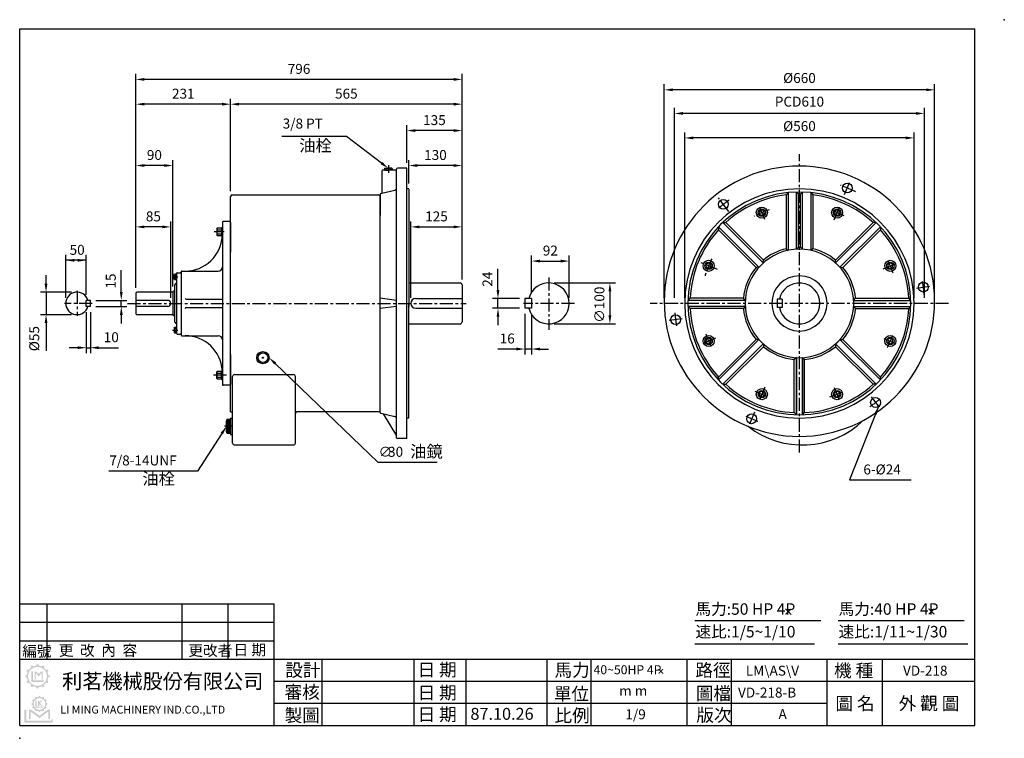
# Model space of a CAD drawing. Extents: x -4635 to -2232, y 3163 to 4918.
import ezdxf

# ---------------------------------------------------------------- set-up
doc = ezdxf.new("R2010")
doc.units = 0
doc.linetypes.add('CENTER', pattern=[50.8, 31.75, -6.35, 6.35, -6.35])
doc.layers.get('0').update_dxf_attribs({"linetype": 'CONTINUOUS'})
for name, color, linetype in [('BORDER', 5, 'CONTINUOUS'), ('CENTER', 2, 'CENTER'), ('DIM', 3, 'CONTINUOUS'), ('HACHURE', 1, 'CONTINUOUS'), ('MAIN', 7, 'CONTINUOUS'), ('TAB', 2, 'CONTINUOUS')]:
    doc.layers.add(name, color=color, linetype=linetype)
doc.styles.add('CH1', font='WS2.TTF')
doc.styles.add('CHINA', font='romanc.shx', dxfattribs={"bigfont": 'china.shx'})
doc.styles.add('CLARK', font='kaiu.ttf')
doc.styles.add('ROMANC', font='romanc')
doc.dimstyles.new('CHINA', dxfattribs={"dimtxt": 2.7, "dimasz": 2.3, "dimexe": 1.5, "dimexo": 1.5, "dimgap": 1.5, "dimtad": 1, "dimdec": 4, "dimlfac": -1, "dimzin": 9, "dimtxsty": 'CHINA', "dimcen": 0, "dimclrd": 256, "dimclre": 256, "dimclrt": 256, "dimazin": 3, "dimtfac": 1, "dimtdec": 3, "dimtofl": 0, "dimtmove": 0, "dimatfit": 3, "dimtolj": 1, "dimtzin": 9})

# ---------------------------------------------------------------- blocks, each defined once
blk = doc.blocks.new('UNF7-8')
at = {"layer": 'CENTER'}
blk.add_line((0, -2.6), (0, 15.2), dxfattribs=at)
at = {"layer": 'MAIN'}
for p, q in [((-17, 8), (-16, 9)), ((-17, 1), (17, 1)), ((-16, 9), (16, 9)), ((-13.5, 10), (13.5, 10)), ((-11.3, 0), (-11.3, 1)), ((-11.3, 0), (11.3, 0)), ((11.3, 0), (11.3, 1)), ((17, 8), (16, 9))]:
    blk.add_line(p, q, dxfattribs=at)
at = {"layer": 'MAIN', "color": 7}
for p, q in [((-17, 8), (-17, 1)), ((17, 8), (17, 1))]:
    blk.add_line(p, q, dxfattribs=at)
at = {"layer": 'MAIN'}
for centre, start, end in [((-13.5, 9), 90, 180), ((13.5, 9), 0, 90)]:
    blk.add_arc(centre, 1, start, end, dxfattribs=at)
at = {"layer": 'TAB', "color": 2}
for p, q in [((-15, 9), (-15, 1)), ((-13, 9), (-13, 1)), ((-11, 9), (-11, 1)), ((-9, 9), (-9, 1)), ((-7, 9), (-7, 1)), ((-5, 9), (-5, 1)), ((-3, 9), (-3, 1)), ((-1, 9), (-1, 1)), ((1, 9), (1, 1)), ((3, 9), (3, 1)), ((5, 9), (5, 1)), ((7, 9), (7, 1)), ((9, 9), (9, 1)), ((11, 9), (11, 1)), ((13, 9), (13, 1)), ((15, 9), (15, 1))]:
    blk.add_line(p, q, dxfattribs=at)

msp = doc.modelspace()

# ---------------------------------------------------------------- hatches: boundary and pattern name
at = {"layer": 'HACHURE'}
h = msp.add_hatch(color=256, dxfattribs=at)
edge = h.paths.add_edge_path(flags=16)
edge.add_arc((-4591.5, 3314.4), 23, 0, 360)
edge = h.paths.add_edge_path()
edge.add_line((-4567.1, 3331.5), (-4570.2, 3329.8))
edge.add_arc((-4591.5, 3314.4), 26.2, 35.7392, 54.2608)
edge.add_line((-4576.1, 3335.7), (-4574.4, 3338.8))
edge.add_arc((-4591.5, 3314.4), 29.7, 54.9379, 65.0621)
edge.add_line((-4578.9, 3341.4), (-4580.7, 3338.4))
edge.add_arc((-4591.5, 3314.4), 26.2, 65.7392, 84.2608)
edge.add_line((-4588.8, 3340.5), (-4588.8, 3344.1))
edge.add_arc((-4591.5, 3314.4), 29.7, 84.9379, 95.0621)
edge.add_line((-4594.1, 3344.1), (-4594.1, 3340.5))
edge.add_arc((-4591.5, 3314.4), 26.2, 95.7392, 114.2608)
edge.add_line((-4602.3, 3338.4), (-4604, 3341.4))
edge.add_arc((-4591.5, 3314.4), 29.7, 114.9379, 125.0621)
edge.add_line((-4608.6, 3338.8), (-4606.8, 3335.7))
edge.add_arc((-4591.5, 3314.4), 26.2, 125.7392, 144.2608)
edge.add_line((-4612.8, 3329.8), (-4615.8, 3331.5))
edge.add_arc((-4591.5, 3314.4), 29.7, 144.9379, 155.0621)
edge.add_line((-4618.4, 3327), (-4615.4, 3325.2))
edge.add_arc((-4591.5, 3314.4), 26.2, 155.7392, 174.2608)
edge.add_line((-4617.6, 3317.1), (-4621.1, 3317.1))
edge.add_arc((-4591.5, 3314.4), 29.7, 174.9379, 185.0621)
edge.add_line((-4621.1, 3311.8), (-4617.6, 3311.8))
edge.add_arc((-4591.5, 3314.4), 26.2, 185.7392, 204.2608)
edge.add_line((-4615.4, 3303.7), (-4618.4, 3301.9))
edge.add_arc((-4591.5, 3314.4), 29.7, 204.9379, 215.0621)
edge.add_line((-4615.8, 3297.3), (-4612.8, 3299.1))
edge.add_arc((-4591.5, 3314.4), 26.2, 215.7392, 234.2608)
edge.add_line((-4606.8, 3293.1), (-4608.6, 3290.1))
edge.add_arc((-4591.5, 3314.4), 29.7, 234.9379, 245.0621)
edge.add_line((-4604, 3287.5), (-4602.3, 3290.5))
edge.add_arc((-4591.5, 3314.4), 26.2, 245.7392, 264.2608)
edge.add_line((-4594.1, 3288.3), (-4594.1, 3284.8))
edge.add_arc((-4591.5, 3314.4), 29.7, 264.9379, 275.0621)
edge.add_line((-4588.8, 3284.8), (-4588.8, 3288.3))
edge.add_arc((-4591.5, 3314.4), 26.2, 275.7392, 294.2608)
edge.add_line((-4580.7, 3290.5), (-4578.9, 3287.5))
edge.add_arc((-4591.5, 3314.4), 29.7, 294.9379, 305.0621)
edge.add_line((-4574.4, 3290.1), (-4576.1, 3293.1))
edge.add_arc((-4591.5, 3314.4), 26.2, 305.7392, 324.2608)
edge.add_line((-4570.2, 3299.1), (-4567.1, 3297.3))
edge.add_arc((-4591.5, 3314.4), 29.7, 324.9379, 335.0621)
edge.add_line((-4564.5, 3301.9), (-4567.5, 3303.7))
edge.add_arc((-4591.5, 3314.4), 26.2, 335.7392, 354.2608)
edge.add_line((-4565.4, 3311.8), (-4561.8, 3311.8))
edge.add_arc((-4591.5, 3314.4), 29.7, 354.9379, 365.0621)
edge.add_line((-4561.8, 3317.1), (-4565.4, 3317.1))
edge.add_arc((-4591.5, 3314.4), 26.2, 5.7392, 24.2608)
edge.add_line((-4567.5, 3325.2), (-4564.5, 3327))
edge.add_arc((-4591.5, 3314.4), 29.7, 24.9379, 35.0621)
h.paths.add_polyline_path([(-4578.8, 3324.9), (-4577.7, 3326), (-4583.4, 3326), (-4588.6, 3320), (-4593.8, 3326), (-4599.5, 3326), (-4598.4, 3324.9), (-4598.4, 3308.7), (-4599.5, 3307), (-4593.3, 3307), (-4595.9, 3309), (-4595.9, 3323.3), (-4588.6, 3313.8), (-4581.1, 3323.5), (-4581.1, 3309), (-4583.7, 3307), (-4577.7, 3307), (-4578.8, 3308.7)], flags=0)
h.paths.add_polyline_path([(-4576.5, 3306.4), (-4578.5, 3304.6), (-4602.4, 3304.6), (-4602.4, 3325.7), (-4601, 3326.9), (-4607.7, 3326.9), (-4606.4, 3325.7), (-4606.4, 3303.5), (-4607.6, 3302.9), (-4605.9, 3300.9), (-4576.5, 3300.9)], flags=0)
h = msp.add_hatch(color=256, dxfattribs=at)
edge = h.paths.add_edge_path(flags=16)
edge.add_arc((-4586.6, 3246.8), 14.3, 0, 360)
h.paths.add_polyline_path([(-4554.7, 3201.6), (-4554.7, 3210), (-4559.2, 3206.1), (-4619, 3206.1), (-4619, 3233.3), (-4623.7, 3233.3), (-4623.7, 3201.6)])
edge = h.paths.add_edge_path()
edge.add_arc((-4586.6, 3246.8), 17.2, 37.2186, 52.7814)
edge.add_line((-4576.2, 3260.5), (-4575.1, 3262.5))
edge.add_arc((-4586.6, 3246.8), 19.5, 53.6344, 66.3656)
edge.add_line((-4578.8, 3264.6), (-4580, 3262.6))
edge.add_arc((-4586.6, 3246.8), 17.2, 67.2186, 82.7814)
edge.add_line((-4584.5, 3263.8), (-4584.5, 3266.2))
edge.add_arc((-4586.6, 3246.8), 19.5, 83.6344, 96.3656)
edge.add_line((-4588.8, 3266.2), (-4588.8, 3263.8))
edge.add_arc((-4586.6, 3246.8), 17.2, 97.2186, 112.7814)
edge.add_line((-4593.3, 3262.6), (-4594.5, 3264.6))
edge.add_arc((-4586.6, 3246.8), 19.5, 113.6344, 126.3656)
edge.add_line((-4598.2, 3262.5), (-4597, 3260.5))
edge.add_arc((-4586.6, 3246.8), 17.2, 127.2186, 142.7814)
edge.add_line((-4600.3, 3257.2), (-4602.3, 3258.3))
edge.add_arc((-4586.6, 3246.8), 19.5, 143.6344, 156.3656)
edge.add_line((-4604.5, 3254.6), (-4602.5, 3253.5))
edge.add_arc((-4586.6, 3246.8), 17.2, 157.2186, 172.7814)
edge.add_line((-4603.7, 3249), (-4606, 3249))
edge.add_arc((-4586.6, 3246.8), 19.5, 173.6344, 186.3656)
edge.add_line((-4606, 3244.6), (-4603.7, 3244.6))
edge.add_arc((-4586.6, 3246.8), 17.2, 187.2186, 202.7814)
edge.add_line((-4602.5, 3240.1), (-4604.5, 3239))
edge.add_arc((-4586.6, 3246.8), 19.5, 203.6344, 216.3656)
edge.add_line((-4602.3, 3235.2), (-4600.3, 3236.4))
edge.add_arc((-4586.6, 3246.8), 17.2, 217.2186, 232.7814)
edge.add_line((-4597, 3233.1), (-4598.2, 3231.1))
edge.add_arc((-4586.6, 3246.8), 19.5, 233.6344, 246.3656)
edge.add_line((-4594.5, 3228.9), (-4593.3, 3230.9))
edge.add_arc((-4586.6, 3246.8), 17.2, 247.2186, 262.7814)
edge.add_line((-4588.8, 3229.7), (-4588.8, 3227.4))
edge.add_arc((-4586.6, 3246.8), 19.5, 263.6344, 276.3656)
edge.add_line((-4584.5, 3227.4), (-4584.5, 3229.7))
edge.add_arc((-4586.6, 3246.8), 17.2, 277.2186, 292.7814)
edge.add_line((-4580, 3230.9), (-4578.8, 3228.9))
edge.add_arc((-4586.6, 3246.8), 19.5, 293.6344, 306.3656)
edge.add_line((-4575.1, 3231.1), (-4576.2, 3233.1))
edge.add_arc((-4586.6, 3246.8), 17.2, 307.2186, 322.7814)
edge.add_line((-4573, 3236.4), (-4571, 3235.2))
edge.add_arc((-4586.6, 3246.8), 19.5, 323.6344, 336.3656)
edge.add_line((-4568.8, 3239), (-4570.8, 3240.1))
edge.add_arc((-4586.6, 3246.8), 17.2, 337.2186, 352.7814)
edge.add_line((-4569.6, 3244.6), (-4567.3, 3244.6))
edge.add_arc((-4586.6, 3246.8), 19.5, 353.6344, 366.3656)
edge.add_line((-4567.3, 3249), (-4569.6, 3249))
edge.add_arc((-4586.6, 3246.8), 17.2, 7.2186, 22.7814)
edge.add_line((-4570.8, 3253.5), (-4568.8, 3254.6))
edge.add_arc((-4586.6, 3246.8), 19.5, 23.6344, 36.3656)
edge.add_line((-4571, 3258.3), (-4573, 3257.2))
h.paths.add_polyline_path([(-4565.4, 3227.9), (-4586.6, 3212.6), (-4607.9, 3227.9), (-4607.9, 3209.8), (-4612.6, 3209.8), (-4612.6, 3233.3), (-4607.5, 3233.3), (-4586.6, 3218.3), (-4565.8, 3233.3), (-4560.7, 3233.3), (-4560.7, 3209.8), (-4565.4, 3209.8)])
h.paths.add_polyline_path([(-4590.2, 3255.2), (-4590.2, 3242.3), (-4587.4, 3242.3), (-4587.4, 3247.8), (-4581.9, 3242.3), (-4578.8, 3242.3), (-4586, 3249.1), (-4578.6, 3255.2), (-4582.4, 3255.2), (-4587.4, 3251), (-4587.4, 3255.2)], flags=0)
h.paths.add_polyline_path([(-4577.4, 3237.5), (-4577.4, 3240.2), (-4593.7, 3240.2), (-4593.7, 3255.2), (-4596.4, 3255.2), (-4596.4, 3237.5)], flags=0)
at = {"layer": 'MAIN'}
h = msp.add_hatch(color=256, dxfattribs=at)
h.paths.add_polyline_path([(-4056.2, 4092.6, 1), (-4026.2, 4092.6, 1)])
h.paths.add_polyline_path([(-4029.2, 4092.6, -1), (-4053.2, 4092.6, -1)], flags=16)

# ---------------------------------------------------------------- linework, layer by layer
for p, q in [((-3743.5, 4551.1), (-3743.5, 4550.1)), ((-3727, 4551.1), (-3727, 4550.1))]:
    msp.add_line(p, q)
at = {"layer": 'BORDER'}
for p, q in [((-4634.9, 4895.5), (-2303.9, 4895.5)), ((-4634.9, 3194.5), (-4634.9, 4895.5)), ((-2303.9, 3194.5), (-2303.9, 4895.5)), ((-4634.9, 3356.5), (-2303.9, 3356.5)), ((-4634.9, 3194.5), (-2303.9, 3194.5))]:
    msp.add_line(p, q, dxfattribs=at)
at = {"layer": 'CENTER'}
for p, q in [((-2731.9, 3861), (-2731.9, 4589.2)), ((-3735.2, 4562.5), (-3735.2, 4544)), ((-2621.7, 4491), (-2607.5, 4525.4)), ((-2904.2, 4449.7), (-2929.8, 4483)), ((-2816.6, 4429.7), (-2831.1, 4464.6)), ((-2647.4, 4429.1), (-2632.7, 4464.6)), ((-4135.9, 4400.1), (-4160.1, 4400.1)), ((-2931.8, 4307.9), (-2971.4, 4324.3)), ((-2527.2, 4309.9), (-2492.4, 4324.3)), ((-4261.4, 4290.1), (-4248.8, 4290.1)), ((-3343.9, 4288), (-3343.9, 4160.3)), ((-4495, 4255.6), (-4495, 4194.6)), ((-2446.1, 4262.7), (-2413.5, 4267)), ((-4458.1, 4225.1), (-4525.5, 4225.1)), ((-4371.5, 4225.1), (-3545, 4225.1)), ((-3281, 4225.1), (-3405.1, 4225.1)), ((-2367.8, 4225.1), (-3095.9, 4225.1)), ((-3018.1, 4187.4), (-3050.3, 4183.2)), ((-4262.2, 4160.1), (-4248.8, 4160.1)), ((-2936.7, 4140.3), (-2971.4, 4125.9)), ((-2525.7, 4139.7), (-2494.4, 4126.7)), ((-4130.3, 4050.1), (-4165.8, 4050.1)), ((-2816.6, 4020.5), (-2831.1, 3985.6)), ((-2646.8, 4019.8), (-2633.5, 3987.5)), ((-2556.7, 3996.8), (-2536.5, 3970.5)), ((-2842, 3959.3), (-2854.5, 3929))]:
    msp.add_line(p, q, dxfattribs=at)
for centre, radius, start, end in [((-2730, 4229.7), 300, 63.3161, 70.9161), ((-2734.9, 4229.1), 300, 124.2428, 130.8544), ((-2731.9, 4225.1), 240, 108.0333, 117.3652), ((-2731.9, 4225.1), 240, 62.9199, 71.9667), ((-2731.9, 4225.1), 240, 153.0333, 164.0756), ((-2731.9, 4225.1), 240, 17.8464, 26.9667), ((-2726.9, 4225.8), 300, 4.0359, 10.8317), ((-2736.8, 4224.4), 300, 184.2886, 190.7083), ((-2731.9, 4225.1), 240, 198.0333, 207.0575), ((-2731.9, 4225.1), 240, 333.3059, 341.9667), ((-2731.9, 4225.1), 240, 243.0333, 251.5955), ((-2731.9, 4225.1), 240, 288.0404, 296.9667), ((-2728.8, 4221.1), 300, 304.1385, 310.7095), ((-2733.8, 4220.5), 300, 244.5815, 250.8104)]:
    msp.add_arc(centre, radius, start, end, dxfattribs=at)
at = {"layer": 'DIM'}
for p, q in [((-4351.2, 4725.1), (-4351.2, 4785.6)), ((-3555.2, 4725.1), (-3555.2, 4785.6)), ((-3575.9, 4772.1), (-4330.5, 4772.1)), ((-3061.8, 4238.6), (-3061.8, 4760.2)), ((-2401.9, 4238.6), (-2401.9, 4760.2)), ((-2422.6, 4746.7), (-3041.1, 4746.7)), ((-4351.2, 4575.3), (-4351.2, 4725.1)), ((-4140.9, 4711.6), (-4330.5, 4711.6)), ((-4120.2, 4499.6), (-4120.2, 4725.1)), ((-3575.9, 4711.6), (-4099.5, 4711.6)), ((-3555.2, 4660.7), (-3555.2, 4725.1)), ((-3036.8, 4238.6), (-3036.8, 4702.5)), ((-2447.6, 4689), (-3016.1, 4689)), ((-2426.9, 4238.6), (-2426.9, 4702.5)), ((-3690.2, 4568.6), (-3690.2, 4660.7)), ((-3575.9, 4647.2), (-3669.5, 4647.2)), ((-3555.2, 4575.3), (-3555.2, 4660.7)), ((-3011.9, 4238.6), (-3011.9, 4642.7)), ((-2451.9, 4238.6), (-2451.9, 4642.7)), ((-2472.6, 4629.2), (-2991.2, 4629.2)), ((-4351.2, 4425.5), (-4351.2, 4575.3)), ((-4261.2, 4266.1), (-4261.2, 4575.3)), ((-3685.2, 4517.6), (-3685.2, 4575.3)), ((-3555.2, 4425.5), (-3555.2, 4575.3)), ((-4281.9, 4561.8), (-4330.5, 4561.8)), ((-3575.9, 4561.8), (-3664.5, 4561.8)), ((-4351.2, 4263.1), (-4351.2, 4425.5)), ((-4266.2, 4238.6), (-4266.2, 4425.5)), ((-3680.2, 4238.6), (-3680.2, 4425.5)), ((-3555.2, 4283.6), (-3555.2, 4425.5)), ((-4286.9, 4412), (-4330.5, 4412)), ((-3659.5, 4412), (-3575.9, 4412)), ((-4522.5, 4238.6), (-4522.5, 4343.9)), ((-4472.5, 4330.4), (-4522.5, 4330.4)), ((-4472.5, 4246.1), (-4472.5, 4343.9)), ((-3385.9, 4250.6), (-3385.9, 4342)), ((-3365.2, 4328.5), (-3314.6, 4328.5)), ((-3293.9, 4238.6), (-3293.9, 4342)), ((-4387, 4253.3), (-4387, 4306.5)), ((-3467.6, 4257.8), (-3467.6, 4309.5)), ((-4570.6, 4273.3), (-4570.6, 4294)), ((-3330.4, 4275.1), (-3181, 4275.1)), ((-3194.5, 4254.4), (-3194.5, 4195.8)), ((-4508.5, 4252.6), (-4584.1, 4252.6)), ((-4570.6, 4252.6), (-4570.6, 4197.6)), ((-4449, 4232.6), (-4373.5, 4232.6)), ((-4387, 4217.6), (-4387, 4232.6)), ((-3415.4, 4237.1), (-3481.1, 4237.1)), ((-3467.6, 4213.1), (-3467.6, 4237.1)), ((-4449, 4217.6), (-4373.5, 4217.6)), ((-3415.4, 4213.1), (-3481.1, 4213.1)), ((-4508.5, 4197.6), (-4584.1, 4197.6)), ((-4472.5, 4204.1), (-4472.5, 4103.4)), ((-4462.5, 4204.1), (-4462.5, 4103.4)), ((-4387, 4196.9), (-4387, 4176.2)), ((-3467.6, 4192.4), (-3467.6, 4171.7)), ((-3401.9, 4199.6), (-3401.9, 4100.2)), ((-3385.9, 4199.6), (-3385.9, 4100.2)), ((-4570.6, 4176.9), (-4570.6, 4109.3)), ((-3330.4, 4175.1), (-3181, 4175.1)), ((-4493.2, 4116.9), (-4513.9, 4116.9)), ((-4472.5, 4116.9), (-4462.5, 4116.9)), ((-4441.8, 4116.9), (-4393.6, 4116.9)), ((-3422.6, 4113.7), (-3468, 4113.7)), ((-3385.9, 4113.7), (-3401.9, 4113.7)), ((-3365.2, 4113.7), (-3344.5, 4113.7)), ((-4567.6, 3356.5), (-4567.6, 3491.2)), ((-2987.2, 3450.5), (-2679.6, 3450.5)), ((-2637.8, 3450.5), (-2330.3, 3450.5)), ((-2987.2, 3393.9), (-2694.8, 3393.9)), ((-2637.8, 3393.9), (-2320.8, 3393.9))]:
    msp.add_line(p, q, dxfattribs=at)
at = {"layer": 'DIM', "color": 3}
for p, q in [((-4238.4, 3356.5), (-4238.4, 3491.2)), ((-4126.2, 3356.5), (-4126.2, 3491.2)), ((-4634.9, 3446.3), (-4013.9, 3446.3)), ((-4634.9, 3401.4), (-4013.9, 3401.4)), ((-4013.9, 3194.5), (-4013.9, 3356.5)), ((-3896.9, 3194.5), (-3896.9, 3356.5)), ((-3671.9, 3194.5), (-3671.9, 3356.5)), ((-3544.9, 3194.5), (-3544.9, 3356.5)), ((-3347.9, 3194.5), (-3347.9, 3356.5)), ((-3239.9, 3194.5), (-3239.9, 3356.5)), ((-3005.9, 3194.5), (-3005.9, 3356.5)), ((-3005.9, 3194.5), (-3005.9, 3356.5)), ((-2897.9, 3194.5), (-2897.9, 3356.5)), ((-2663.9, 3194.5), (-2663.9, 3356.5)), ((-2528.9, 3194.5), (-2528.9, 3356.5)), ((-4013.9, 3302.5), (-2303.9, 3302.5)), ((-3041.9, 3302.5), (-2699.9, 3302.5)), ((-4013.9, 3248.5), (-2663.9, 3248.5))]:
    msp.add_line(p, q, dxfattribs=at)
at = {"layer": 'DIM', "color": 5}
msp.add_line((-4013.9, 3194.5), (-4013.9, 3356.5), dxfattribs=at)
at = {"layer": 'DIM'}
for points in [[(-3751.7, 4567.7), (-3837, 4632.7), (-3994.8, 4632.7)], [(-4011.3, 4078.2), (-3760.8, 3837), (-3616.1, 3837)], [(-4141.5, 3907.7), (-4201, 3815.7), (-4417.6, 3815.7)]]:
    msp.add_lwpolyline(points, dxfattribs=at)
for p in [(-2231.9, 4918), (-4634.9, 3163)]:
    msp.add_point(p, dxfattribs=at)
for points in [[(-4330.5, 4775.6), (-4330.5, 4768.7), (-4351.2, 4772.1)], [(-3575.9, 4775.6), (-3575.9, 4768.7), (-3555.2, 4772.1)], [(-3041.1, 4750.2), (-3041.1, 4743.3), (-3061.8, 4746.7)], [(-2422.6, 4750.2), (-2422.6, 4743.3), (-2401.9, 4746.7)], [(-4330.5, 4715.1), (-4330.5, 4708.2), (-4351.2, 4711.6)], [(-4140.9, 4715.1), (-4140.9, 4708.2), (-4120.2, 4711.6)], [(-4099.5, 4715.1), (-4099.5, 4708.2), (-4120.2, 4711.6)], [(-3575.9, 4715.1), (-3575.9, 4708.2), (-3555.2, 4711.6)], [(-3016.1, 4692.5), (-3016.1, 4685.6), (-3036.8, 4689)], [(-2447.6, 4692.5), (-2447.6, 4685.6), (-2426.9, 4689)], [(-3669.5, 4650.6), (-3669.5, 4643.7), (-3690.2, 4647.2)], [(-3575.9, 4650.6), (-3575.9, 4643.7), (-3555.2, 4647.2)], [(-2991.2, 4632.7), (-2991.2, 4625.8), (-3011.9, 4629.2)], [(-2472.6, 4632.7), (-2472.6, 4625.8), (-2451.9, 4629.2)], [(-3749.6, 4570.4), (-3735.2, 4555.1), (-3753.8, 4564.9)], [(-4330.5, 4565.3), (-4330.5, 4558.4), (-4351.2, 4561.8)], [(-4281.9, 4565.3), (-4281.9, 4558.4), (-4261.2, 4561.8)], [(-3664.5, 4565.3), (-3664.5, 4558.4), (-3685.2, 4561.8)], [(-3575.9, 4565.3), (-3575.9, 4558.4), (-3555.2, 4561.8)], [(-4330.5, 4415.4), (-4330.5, 4408.5), (-4351.2, 4412)], [(-4286.9, 4415.4), (-4286.9, 4408.5), (-4266.2, 4412)], [(-3659.5, 4415.4), (-3659.5, 4408.5), (-3680.2, 4412)], [(-3575.9, 4415.4), (-3575.9, 4408.5), (-3555.2, 4412)], [(-4501.8, 4333.8), (-4501.8, 4326.9), (-4522.5, 4330.4)], [(-4493.2, 4333.8), (-4493.2, 4326.9), (-4472.5, 4330.4)], [(-3365.2, 4331.9), (-3365.2, 4325), (-3385.9, 4328.5)], [(-3314.6, 4331.9), (-3314.6, 4325), (-3293.9, 4328.5)], [(-4574.1, 4273.3), (-4567.2, 4273.3), (-4570.6, 4252.6)], [(-3471.1, 4257.8), (-3464.2, 4257.8), (-3467.6, 4237.1)], [(-3197.9, 4254.4), (-3191, 4254.4), (-3194.5, 4275.1)], [(-4390.4, 4253.3), (-4383.5, 4253.3), (-4387, 4232.6)], [(-4390.4, 4196.9), (-4383.5, 4196.9), (-4387, 4217.6)], [(-3471.1, 4192.4), (-3464.2, 4192.4), (-3467.6, 4213.1)], [(-4574.1, 4176.9), (-4567.2, 4176.9), (-4570.6, 4197.6)], [(-3197.9, 4195.8), (-3191, 4195.8), (-3194.5, 4175.1)], [(-4493.2, 4120.4), (-4493.2, 4113.5), (-4472.5, 4116.9)], [(-4441.8, 4120.4), (-4441.8, 4113.5), (-4462.5, 4116.9)], [(-3422.6, 4117.2), (-3422.6, 4110.3), (-3401.9, 4113.7)], [(-3365.2, 4117.2), (-3365.2, 4110.3), (-3385.9, 4113.7)], [(-4013.7, 4075.8), (-4026.2, 4092.6), (-4008.9, 4080.7)], [(-4144.4, 3909.6), (-4130.2, 3925.1), (-4138.6, 3905.8)]]:
    msp.add_solid(points, dxfattribs=at)
at = {"layer": 'MAIN'}
for p, q in [((-3751.2, 4548.1), (-3751.2, 4494)), ((-3715.2, 4550.1), (-3749.2, 4550.1)), ((-3744.9, 4553.6), (-3744.9, 4551.1)), ((-3744.9, 4551.1), (-3735.2, 4551.1)), ((-3743.5, 4550.1), (-3735.2, 4550.1)), ((-3743.4, 4555.1), (-3735.2, 4555.1)), ((-3740.1, 4555.1), (-3740.1, 4551.1)), ((-3727.1, 4555.1), (-3735.2, 4555.1)), ((-3725.6, 4551.1), (-3735.2, 4551.1)), ((-3727, 4550.1), (-3735.2, 4550.1)), ((-3730.4, 4555.1), (-3730.4, 4551.1)), ((-3725.6, 4553.6), (-3725.6, 4551.1)), ((-3715.2, 3897.1), (-3715.2, 4553.1)), ((-3690.2, 4555.1), (-3713.2, 4555.1)), ((-3690.2, 3895.1), (-3690.2, 4555.1)), ((-3753.7, 4493.5), (-3751.2, 4494)), ((-3751.2, 4494), (-3719.1, 4501.3)), ((-3686.2, 4505.1), (-3690.2, 4505.1)), ((-3685.2, 4504.1), (-3685.2, 4217.9)), ((-2739.4, 4357.4), (-2739.4, 4497)), ((-2724.4, 4357.4), (-2724.4, 4497)), ((-4120.2, 4225.1), (-4120.2, 4486.1)), ((-4116.2, 4490.1), (-3759.2, 4490.1)), ((-3755.2, 4491.5), (-3755.2, 4440.1)), ((-3755.2, 4225.1), (-3755.2, 4486.1)), ((-4140.2, 4423.1), (-4140.2, 4027.1)), ((-4122.2, 4425.1), (-4138.2, 4425.1)), ((-4120.2, 4423.1), (-4120.2, 4350.1)), ((-4154.1, 4408.1), (-4153.3, 4409.6)), ((-4154.1, 4408.1), (-4154.1, 4392.1)), ((-4153.3, 4409.6), (-4142.1, 4409.6)), ((-4153.3, 4404.8), (-4142.1, 4404.8)), ((-4142.1, 4410.6), (-4142.1, 4389.6)), ((-4142.1, 4410.6), (-4140.2, 4410.6)), ((-4154.1, 4392.1), (-4153.3, 4390.6)), ((-4153.3, 4395.3), (-4142.1, 4395.3)), ((-4153.3, 4390.6), (-4142.1, 4390.6)), ((-4142.1, 4389.6), (-4140.2, 4389.6)), ((-4241.2, 4302.1), (-4241.2, 4148.1)), ((-4239.2, 4304.1), (-4150.2, 4304.1)), ((-4257.7, 4295.8), (-4257.1, 4297)), ((-4257.7, 4284.3), (-4257.7, 4295.8)), ((-4257.7, 4284.3), (-4257.1, 4283.2)), ((-4257.1, 4297), (-4252.6, 4297)), ((-4257.1, 4283.2), (-4252.6, 4283.2)), ((-4256.4, 4293.6), (-4252.6, 4293.6)), ((-4256.4, 4286.6), (-4252.6, 4286.6)), ((-4252.6, 4283.2), (-4252.6, 4297)), ((-4252.6, 4295.5), (-4252.2, 4295.5)), ((-4252.6, 4284.7), (-4252.2, 4284.7)), ((-4252.2, 4298.1), (-4252.2, 4152.1)), ((-4250.2, 4300.1), (-4243.2, 4300.1)), ((-4241.2, 4298.1), (-4241.2, 4280.1)), ((-4257.2, 4255), (-4259.2, 4255)), ((-4257.2, 4267.6), (-4257.2, 4182.6)), ((-3685.2, 4275.1), (-3560.2, 4275.1)), ((-3555.2, 4270.1), (-3555.2, 4180.1)), ((-4472.5, 4217.6), (-4472.5, 4232.6)), ((-4462.5, 4232.6), (-4472.5, 4232.6)), ((-4462.5, 4217.6), (-4462.5, 4232.6)), ((-4351.2, 4249.6), (-4351.2, 4200.6)), ((-4273.7, 4232.6), (-4351.2, 4232.6)), ((-4261.2, 4252.6), (-4348.2, 4252.6)), ((-4261.2, 4253), (-4261.2, 4197.2)), ((-4257.2, 4253), (-4257.2, 4197.2)), ((-4228.2, 4235.1), (-4140.2, 4235.1)), ((-3715.2, 4232.6), (-3755.2, 4237.6)), ((-3668.2, 4237.1), (-3555.2, 4237.1)), ((-3385.9, 4237.1), (-3401.9, 4237.1)), ((-3401.9, 4237.1), (-3401.9, 4213.1)), ((-3385.9, 4237.1), (-3385.9, 4213.1)), ((-2864.2, 4232.6), (-3003.8, 4232.6)), ((-2786.4, 4235.1), (-2786.4, 4215.1)), ((-2774.4, 4235.1), (-2774.4, 4215.1)), ((-2599.6, 4232.6), (-2460, 4232.6)), ((-4462.5, 4217.6), (-4472.5, 4217.6)), ((-4273.7, 4217.6), (-4351.2, 4217.6)), ((-4228.2, 4215.1), (-4140.2, 4215.1)), ((-4120.2, 3960.1), (-4120.2, 4225.1)), ((-3755.2, 3964.1), (-3755.2, 4225.1)), ((-3715.2, 4217.6), (-3755.2, 4212.6)), ((-3685.2, 3946.1), (-3685.2, 4225.1)), ((-3668.2, 4213.1), (-3555.2, 4213.1)), ((-3385.9, 4213.1), (-3401.9, 4213.1)), ((-2864.2, 4217.6), (-3003.8, 4217.6)), ((-2599.6, 4217.6), (-2460, 4217.6)), ((-4261.2, 4197.6), (-4348.2, 4197.6)), ((-4257.2, 4195.2), (-4259.2, 4195.2)), ((-4257.7, 4165.8), (-4257.1, 4167)), ((-4257.7, 4165.8), (-4257.7, 4154.3)), ((-4257.1, 4167), (-4252.6, 4167)), ((-4256.4, 4163.6), (-4252.6, 4163.6)), ((-4252.6, 4167), (-4252.6, 4153.2)), ((-4252.6, 4165.5), (-4252.2, 4165.5)), ((-4241.2, 4170.1), (-4241.2, 4152.1)), ((-3685.2, 4175.1), (-3560.2, 4175.1)), ((-4257.7, 4154.3), (-4257.1, 4153.2)), ((-4257.1, 4153.2), (-4252.6, 4153.2)), ((-4256.4, 4156.6), (-4252.6, 4156.6)), ((-4252.6, 4154.7), (-4252.2, 4154.7)), ((-4250.2, 4150.1), (-4243.2, 4150.1)), ((-4239.2, 4146.1), (-4150.2, 4146.1)), ((-2830.7, 4136.9), (-2929.4, 4038.1)), ((-2633, 4136.9), (-2534.3, 4038.1)), ((-2820.1, 4126.3), (-2918.8, 4027.5)), ((-2643.6, 4126.3), (-2544.9, 4027.5)), ((-4120.2, 4100.1), (-4120.2, 4027.1)), ((-2739.4, 3953.2), (-2739.4, 4092.8)), ((-2739.4, 4092.8), (-2739.4, 3955.2)), ((-2724.4, 4092.8), (-2724.4, 3955.2)), ((-2724.4, 3953.2), (-2724.4, 4092.8)), ((-4154.1, 4058.1), (-4153.3, 4059.6)), ((-4154.1, 4042.1), (-4154.1, 4058.1)), ((-4154.1, 4042.1), (-4153.3, 4040.6)), ((-4153.3, 4059.6), (-4142.1, 4059.6)), ((-4153.3, 4054.8), (-4142.1, 4054.8)), ((-4153.3, 4045.3), (-4142.1, 4045.3)), ((-4153.3, 4040.6), (-4142.1, 4040.6)), ((-4142.1, 4060.6), (-4140.2, 4060.6)), ((-4142.1, 4039.6), (-4142.1, 4060.6)), ((-4142.1, 4039.6), (-4140.2, 4039.6)), ((-4115.2, 3883.4), (-4115.2, 4046.3)), ((-4110.2, 4051.3), (-3967.2, 4051.3)), ((-3962.2, 3883.4), (-3962.2, 4046.3)), ((-4122.2, 4025.1), (-4138.2, 4025.1)), ((-3755.2, 3959.5), (-3755.2, 4010.1)), ((-3755.2, 3958.7), (-3755.2, 4010.1)), ((-3755.2, 3958.7), (-3755.2, 4010.1)), ((-4120.2, 3960.1), (-4115.2, 3960.1)), ((-4120.2, 3945.1), (-4115.2, 3945.1)), ((-4120.2, 3945.1), (-4120.2, 3905.1)), ((-3759.2, 3960.1), (-3958.2, 3960.1)), ((-3753.7, 3956.7), (-3719.1, 3948.9)), ((-3748.2, 3955.5), (-3715.2, 3902.1)), ((-3686.2, 3945.1), (-3690.2, 3945.1)), ((-4120.2, 3905.1), (-4115.2, 3905.1)), ((-3690.2, 3895.1), (-3713.2, 3895.1)), ((-4111.2, 3879.4), (-3966.2, 3879.4)), ((-4634.9, 3491.2), (-4013.9, 3491.2)), ((-4013.9, 3356.5), (-4013.9, 3491.2))]:
    msp.add_line(p, q, dxfattribs=at)
at = {"layer": 'MAIN', "color": 1}
for p, q in [((-2759.4, 4495.7), (-2764.4, 4490.1)), ((-2739.4, 4497), (-2734.4, 4492.1)), ((-2724.4, 4497), (-2729.4, 4492.1)), ((-2704.4, 4495.7), (-2699.4, 4490.1)), ((-2764.4, 4490.1), (-2764.4, 4358.7)), ((-2734.4, 4362.6), (-2734.4, 4492.1)), ((-2729.4, 4362.6), (-2729.4, 4492.1)), ((-2699.4, 4490.1), (-2699.4, 4358.7)), ((-2918.8, 4422.7), (-2911.6, 4422.5)), ((-2819.9, 4330.8), (-2911.6, 4422.5)), ((-2643.9, 4330.8), (-2552.1, 4422.5)), ((-2544.9, 4422.7), (-2552.1, 4422.5)), ((-2929.4, 4412.1), (-2929.3, 4404.9)), ((-2837.5, 4313.1), (-2929.3, 4404.9)), ((-2626.2, 4313.1), (-2534.4, 4404.9)), ((-2534.3, 4412.1), (-2534.4, 4404.9)), ((-2764.4, 4358.7), (-2759.4, 4354.7)), ((-2739.4, 4357.4), (-2734.4, 4362.6)), ((-2724.4, 4357.4), (-2729.4, 4362.6)), ((-2699.4, 4358.7), (-2704.4, 4354.7)), ((-2820.1, 4323.9), (-2819.9, 4330.8)), ((-2643.6, 4323.9), (-2643.9, 4330.8)), ((-2830.7, 4313.3), (-2837.5, 4313.1)), ((-2633, 4313.3), (-2626.2, 4313.1)), ((-3003.8, 4232.6), (-2998.6, 4237.6)), ((-2868.8, 4237.6), (-2998.6, 4237.6)), ((-2864.2, 4232.6), (-2868.8, 4237.6)), ((-2599.6, 4232.6), (-2594.9, 4237.6)), ((-2594.9, 4237.6), (-2465.2, 4237.6)), ((-2460, 4232.6), (-2465.2, 4237.6)), ((-3003.8, 4217.6), (-2998.6, 4212.6)), ((-2868.8, 4212.6), (-2998.6, 4212.6)), ((-2864.2, 4217.6), (-2868.8, 4212.6)), ((-2599.6, 4217.6), (-2594.9, 4212.6)), ((-2594.9, 4212.6), (-2465.2, 4212.6)), ((-2460, 4217.6), (-2465.2, 4212.6)), ((-2837.5, 4137.1), (-2929.3, 4045.3)), ((-2830.7, 4136.9), (-2837.5, 4137.1)), ((-2633, 4136.9), (-2626.2, 4137.1)), ((-2626.2, 4137.1), (-2534.4, 4045.3)), ((-2819.9, 4119.4), (-2911.6, 4027.7)), ((-2820.1, 4126.3), (-2819.9, 4119.4)), ((-2643.6, 4126.3), (-2643.9, 4119.4)), ((-2643.9, 4119.4), (-2552.1, 4027.7)), ((-2739.4, 4092.8), (-2744.4, 4088.2)), ((-2744.4, 3958.4), (-2744.4, 4088.2)), ((-2724.4, 4092.8), (-2719.4, 4088.2)), ((-2719.4, 3958.4), (-2719.4, 4088.2)), ((-2929.4, 4038.1), (-2929.3, 4045.3)), ((-2534.3, 4038.1), (-2534.4, 4045.3)), ((-2918.8, 4027.5), (-2911.6, 4027.7)), ((-2544.9, 4027.5), (-2552.1, 4027.7)), ((-2739.4, 3953.2), (-2744.4, 3958.4)), ((-2724.4, 3953.2), (-2719.4, 3958.4))]:
    msp.add_line(p, q, dxfattribs=at)
at = {"layer": 'MAIN', "color": 7}
for p, q in [((-2759.4, 4495.7), (-2759.4, 4354.7)), ((-2704.4, 4495.7), (-2704.4, 4354.7)), ((-2820.1, 4323.9), (-2918.8, 4422.7)), ((-2643.6, 4323.9), (-2544.9, 4422.7)), ((-2830.7, 4313.3), (-2929.4, 4412.1)), ((-2633, 4313.3), (-2534.3, 4412.1)), ((-2774.4, 4235.1), (-2786.4, 4235.1)), ((-2774.4, 4215.1), (-2786.4, 4215.1))]:
    msp.add_line(p, q, dxfattribs=at)
at = {"layer": 'MAIN'}
for points in [[(-2826.4, 4453.3), (-2830.7, 4447.7), (-2828, 4441.3), (-2821, 4440.4), (-2816.8, 4445.9), (-2819.5, 4452.4)], [(-2637.3, 4453.3), (-2644.3, 4452.4), (-2647, 4445.9), (-2642.7, 4440.4), (-2635.8, 4441.3), (-2633.1, 4447.7)], [(-2960.1, 4319.6), (-2959.2, 4312.7), (-2952.7, 4310), (-2947.1, 4314.3), (-2948, 4321.2), (-2954.5, 4323.9)], [(-2503.7, 4319.6), (-2509.2, 4323.9), (-2515.7, 4321.2), (-2516.6, 4314.3), (-2511.1, 4310), (-2504.6, 4312.7)], [(-2960.1, 4130.6), (-2954.5, 4126.3), (-2948, 4129), (-2947.1, 4135.9), (-2952.7, 4140.2), (-2959.2, 4137.5)], [(-2503.7, 4130.6), (-2504.6, 4137.5), (-2511.1, 4140.2), (-2516.6, 4135.9), (-2515.7, 4129), (-2509.2, 4126.3)], [(-2826.4, 3996.9), (-2819.5, 3997.8), (-2816.8, 4004.3), (-2821, 4009.8), (-2828, 4008.9), (-2830.7, 4002.5)], [(-2637.3, 3996.9), (-2633.1, 4002.5), (-2635.8, 4008.9), (-2642.7, 4009.8), (-2647, 4004.3), (-2644.3, 3997.8)]]:
    msp.add_lwpolyline(points, close=True, dxfattribs=at)
for centre, radius in [((-2615.2, 4506.9), 12), ((-2917.5, 4467.1), 12), ((-2823.7, 4446.8), 13.5), ((-2823.7, 4446.8), 9), ((-2640, 4446.8), 13.5), ((-2640, 4446.8), 9), ((-2953.6, 4316.9), 13.5), ((-2953.6, 4316.9), 9), ((-2510.1, 4316.9), 13.5), ((-2510.1, 4316.9), 9), ((-2429.5, 4264.9), 12), ((-3034.3, 4185.3), 12), ((-2953.6, 4133.3), 13.5), ((-2953.6, 4133.3), 9), ((-2510.1, 4133.3), 13.5), ((-2510.1, 4133.3), 9), ((-4041.2, 4092.6), 15), ((-4041.2, 4092.6), 12), ((-4041.2, 4092.6), 1.25), ((-2823.7, 4003.4), 13.5), ((-2640, 4003.4), 13.5), ((-2823.7, 4003.4), 9), ((-2640, 4003.4), 9), ((-2546.2, 3983.1), 12), ((-2848.6, 3943.3), 12)]:
    msp.add_circle(centre, radius, dxfattribs=at)
for centre, radius, start, end in [((-3749.2, 4548.1), 2, 90, 180), ((-3743.4, 4553.6), 1.5, 90, 180), ((-3727.1, 4553.6), 1.5, 0, 90), ((-3713.2, 4553.1), 2, 90, 180), ((-2731.9, 4230.4), 330, 90, 270), ((-2731.9, 4230.4), 330, 270, 90), ((-3720.2, 4506.2), 5, 282.8043, 0), ((-3686.2, 4504.1), 1, 0, 90), ((-2731.9, 4225.1), 280, 90, 270), ((-2731.9, 4225.1), 272, 90, 270), ((-2731.9, 4225.1), 280, 270, 90), ((-2731.9, 4225.1), 272, 270, 90), ((-4116.2, 4486.1), 4, 90, 180), ((-3759.2, 4486.1), 4, 0, 90), ((-3753.2, 4491.5), 2, 102.8043, 180), ((-4138.2, 4423.1), 2, 90, 180), ((-4122.2, 4423.1), 2, 360, 90), ((-4150.4, 4407.2), 3.74, 159.4304, 219.4304), ((-4140.4, 4400.1), 13.7, 159.6836, 200.3164), ((-4231.2, 4395.1), 91, 270, 356.535), ((-4150.4, 4393), 3.74, 140.5696, 200.5696), ((-2731.9, 4225.1), 132.5, 90, 270), ((-2731.9, 4225.1), 132.5, 270, 90), ((-4239.2, 4302.1), 2, 90, 180), ((-4150.2, 4314.1), 10, 270, 0), ((-4252.6, 4290.1), 5.1, 137.2161, 222.7839), ((-4252.6, 4297), 5.1, 191.365, 222.7839), ((-4252.6, 4283.2), 5.1, 137.2161, 168.635), ((-4250.2, 4298.1), 2, 90, 180), ((-4243.2, 4298.1), 2, 0, 90), ((-2731.9, 4225.1), 67.5, 90, 270), ((-2731.9, 4225.1), 67.5, 270, 90), ((-4259.2, 4253), 2, 90, 180), ((-4248.3, 4267), 9, 116.2589, 176.361), ((-3560.2, 4270.1), 5, 0, 90), ((-3343.9, 4225.1), 50, 193.8865, 166.1135), ((-2731.9, 4225.1), 50, 191.537, 168.463), ((-4495, 4225.1), 27.5, 15.8266, 344.1734), ((-4348.2, 4249.6), 3, 90, 180), ((-4273.7, 4225.1), 7.5, 270, 90), ((-4228.2, 4238.1), 3, 180, 270), ((-3668.2, 4225.1), 12, 90, 270), ((-4228.2, 4212.1), 3, 90, 180), ((-4348.2, 4200.6), 3, 180, 270), ((-4259.2, 4197.2), 2, 180, 270), ((-4248.3, 4183.2), 9, 183.639, 243.7411), ((-4252.6, 4160.1), 5.1, 137.2161, 222.7839), ((-4252.6, 4167), 5.1, 191.365, 222.7839), ((-3560.2, 4180.1), 5, 270, 0), ((-4252.6, 4153.2), 5.1, 137.2161, 168.635), ((-4250.2, 4152.1), 2, 180, 270), ((-4243.2, 4152.1), 2, 270, 0), ((-4239.2, 4148.1), 2, 180, 270), ((-4231.2, 4055.1), 91, 3.465, 90), ((-4150.2, 4136.1), 10, 0, 90), ((-4150.4, 4057.2), 3.74, 159.4304, 219.4304), ((-4140.4, 4050.1), 13.7, 159.6836, 200.3164), ((-4150.4, 4043), 3.74, 140.5696, 200.5696), ((-4110.2, 4046.3), 5, 90, 180), ((-3967.2, 4046.3), 5, 360, 90), ((-4138.2, 4027.1), 2, 180, 270), ((-4122.2, 4027.1), 2, 270, 0), ((-3958.2, 3956.1), 4, 90, 180), ((-3759.2, 3964.1), 4, 270, 0), ((-3753.2, 3958.7), 2, 180, 257.1957), ((-3720.2, 3944), 5, 0, 77.1957), ((-3686.2, 3946.1), 1, 270, 0), ((-3686.2, 3946.1), 1, 270, 0), ((-2724.7, 4093.6), 214.2, 231.9198, 314.087), ((-3713.2, 3897.1), 2, 180, 270), ((-4111.2, 3883.4), 4, 180, 270), ((-3966.2, 3883.4), 4, 270, 0)]:
    msp.add_arc(centre, radius, start, end, dxfattribs=at)
at = {"layer": 'MAIN', "color": 1}
for radius, start, end in [(267, 96.9915, 132.3166), (267, 90, 90.5365), (267, 89.4635, 90), (267, 47.6834, 83.0085), (267, 137.6834, 177.3166), (267, 2.6834, 42.3166), (137.5, 103.672, 129.7841), (137.5, 90, 91.0418), (137.5, 88.9582, 90), (137.5, 50.2159, 76.328), (137.5, 140.2159, 174.7841), (137.5, 5.2159, 39.7841), (267, 182.6834, 222.3166), (137.5, 185.2159, 219.7841), (137.5, 320.2159, 354.7841), (267, 317.6834, 357.3166), (137.5, 230.2159, 264.7841), (137.5, 275.2159, 309.7841), (267, 227.6834, 267.3166), (267, 272.6834, 312.3166)]:
    msp.add_arc((-2731.9, 4225.1), radius, start, end, dxfattribs=at)

# ---------------------------------------------------------------- block references
at = {"layer": 'MAIN', "rotation": 90}
msp.add_blockref('UNF7-8', (-4120.2, 3925.1), dxfattribs=at)

# ---------------------------------------------------------------- texts
at = {"color": 7, "style": 'ROMANC'}
msp.add_text('LI MING MACHINERY IND.CO.,LTD', height=19.237, dxfattribs=at).set_placement((-4535.8, 3223.4))
at = {"layer": 'DIM'}
for s, height, style, p in [('3/8 PT', 24.3, 'CHINA', (-3993.1, 4652.2)), ('油栓', 29.16, 'CHINA', (-3952.8, 4596)), ('∅', 24.3, 'CHINA', (-3759, 3850.5)), ('30', 24.3, 'CHINA', (-3735.9, 3850.5)), ('油鏡', 29.16, 'CHINA', (-3682.1, 3849)), ('7/8-14UNF', 24.3, 'CHINA', (-4416.1, 3829.4)), ('油栓', 29.16, 'CHINA', (-4335.6, 3782.5)), ('馬力:50 HP 4P', 28, 'CHINA', (-2985.8, 3464.7)), ('馬力:40 HP 4P', 28, 'CHINA', (-2636.4, 3464.7)), ('速比:1/5~1/10', 28, 'CHINA', (-2985.8, 3409.4)), ('速比:1/11~1/30', 28, 'CHINA', (-2636.4, 3409.4)), ('編號', 26.19, 'CHINA', (-4628.7, 3362.7)), ('更  改  內  容', 26.19, 'CHINA', (-4539.3, 3364.6)), ('更改者', 26.19, 'CHINA', (-4223.2, 3364.4)), ('日 期', 26.19, 'CHINA', (-4113.1, 3365.8)), ('設計', 31.5, 'CHINA', (-3986.7, 3313.7)), ('日 期', 31.5, 'CHINA', (-3663.8, 3314.8)), ('馬力', 31.5, 'CHINA', (-3329.7, 3313.8)), ('40~50HP 4P', 21.87, 'CHINA', (-3234.3, 3319.6)), ('路徑', 31.5, 'CHINA', (-2985.9, 3313.5)), ('LM\\AS\\V', 24.3, 'CHINA', (-2862.8, 3316.1)), ('機 種', 31.5, 'CHINA', (-2647.4, 3312.8)), ('VD-218', 24.3, 'CHINA', (-2479.1, 3316.1)), ('審核', 31.5, 'CHINA', (-3988.5, 3260.2)), ('日 期', 31.5, 'CHINA', (-3663.8, 3258.6)), ('圖檔', 31.5, 'CHINA', (-2984.7, 3257.1)), ('單位', 31.5, 'CHINA', (-3331.3, 3255.8)), ('m m', 24.3, 'CHINA', (-3172, 3266.9)), ('VD-218-B', 24.3, 'CHINA', (-2881.8, 3262.6)), ('圖 名', 31.5, 'CHINA', (-2644.1, 3232.4)), ('外 觀 圖', 31.5, 'CHINA', (-2489.8, 3232.4)), ('製圖', 31.5, 'CHINA', (-3988.4, 3203.4)), ('日 期', 31.5, 'CHINA', (-3663.8, 3205.8)), ('87.10.26', 29.1, 'CH1', (-3534.9, 3208.2)), ('比例', 31.5, 'CHINA', (-3329.7, 3203)), ('1/9', 24.3, 'CHINA', (-3156.7, 3209.5)), ('版次', 31.5, 'CHINA', (-2983.5, 3204)), ('A', 24.3, 'CHINA', (-2783, 3210))]:
    msp.add_text(s, height=height, dxfattribs=dict(at, style=style)).set_placement(p)
at = {"layer": 'DIM', "style": 'CHINA'}
for height, p in [(29, (-2756.5, 3454.4)), (29, (-2407.1, 3454.4)), (23, (-3068.1, 3312.2))]:
    msp.add_text('+', height=height, rotation=45, dxfattribs=at).set_placement(p)
at = {"layer": 'DIM', "char_height": 24.3, "style": 'CHINA'}
for s, insert, attachment_point in [('\\A1;796', (-3953.2, 4797.8), 5), ('%%C660', (-2731.9, 4772.4), 5), ('\\A1;231', (-4235.7, 4737.3), 5), ('\\A1;565', (-3837.7, 4737.3), 5), ('PCD610', (-2731.9, 4714.7), 5), ('\\A1;135', (-3622.7, 4672.8), 5), ('%%C560', (-2731.9, 4654.9), 5), ('\\A1;90', (-4306.2, 4587.5), 5), ('\\A1;130', (-3620.2, 4587.5), 5), ('\\A1;85', (-4308.7, 4437.6), 5), ('\\A1;125', (-3617.7, 4437.6), 5), ('\\A1;50', (-4494.7, 4356), 5), ('\\A1;92', (-3339.9, 4354.1), 5), ('\\A1;10', (-4411.4, 4142.6), 5), ('\\A1;16', (-3445.1, 4139.4), 5), ('\\A1;6-%%C24', (-2575.9, 3819.6), 4)]:
    msp.add_mtext(s, dxfattribs=dict(at, insert=insert, attachment_point=attachment_point))
at = {"layer": 'DIM', "char_height": 24.3, "attachment_point": 5, "rotation": 90, "style": 'CHINA'}
for s, insert in [('\\A1;24', (-3493.3, 4284.2)), ('\\A1;15', (-4412.6, 4279.8)), ('\\A1;∅100', (-3220.1, 4222)), ('%%C55', (-4596.3, 4139.1))]:
    msp.add_mtext(s, dxfattribs=dict(at, insert=insert))
at = {"layer": 'MAIN', "style": 'CLARK'}
msp.add_text('利茗機械股份有限公司', height=36, dxfattribs=at).set_placement((-4531.3, 3284.4))

# ---------------------------------------------------------------- leaders
at = {"layer": 'DIM', "annotation_type": 0, "has_hookline": 1, "hookline_direction": 0, "text_width": 116.9}
msp.add_leader([(-2538.9, 3973.6), (-2610.1, 3794), (-2589.4, 3794)], dimstyle='CHINA', override={"dimscale": 9, "dimtofl": 1}, dxfattribs=at)

doc.saveas('drawing.dxf')
